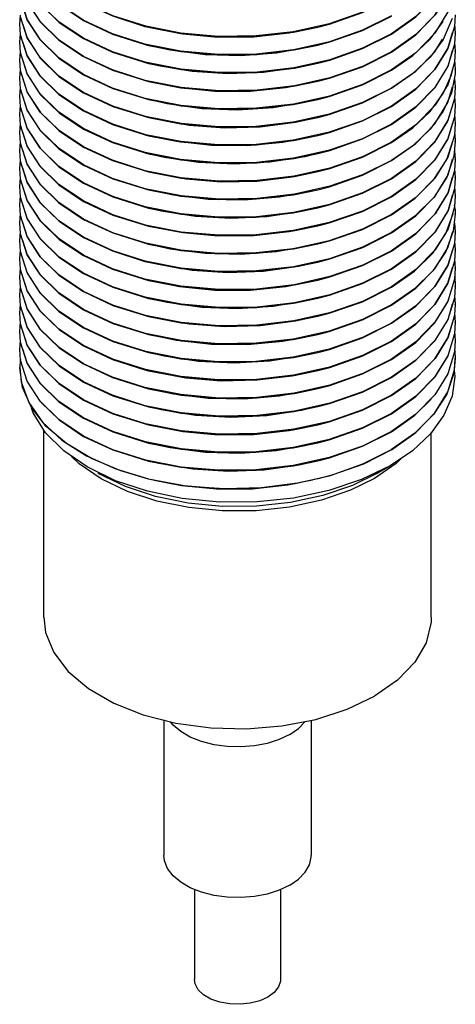
# Model space of a CAD drawing. Units: inches. Extents: x 0.4 to 16.6, y 0.6 to 10.4.
# Drawn here: x 12.9 to 14.1, y 4.6 to 7.3 of the extents above; entities that cross this region are included whole.
import ezdxf

# ---------------------------------------------------------------- set-up
doc = ezdxf.new("R2010")
doc.units = ezdxf.units.IN
doc.header["$LTSCALE"] = 0.935
doc.header["$MEASUREMENT"] = 0
doc.layers.get('0').update_dxf_attribs({"linetype": 'CONTINUOUS'})
for name, color, linetype in [('02___PRT_ALL_AXES', 7, 'CONTINUOUS'), ('AXIS', 7, 'CONTINUOUS'), ('AXIS_COSMETIC_THREADS', 7, 'CONTINUOUS')]:
    doc.layers.add(name, color=color, linetype=linetype)

msp = doc.modelspace()

# ---------------------------------------------------------------- linework, layer by layer
at = {"color": 7, "linetype": 'CONTINUOUS'}
for p, q in [((12.9332, 7.2535), (12.9153, 7.3108)), ((12.913, 7.2419), (12.9148, 7.2662)), ((12.9331, 7.2047), (12.9153, 7.2613)), ((14.0732, 7.2748), (14.038, 7.2173)), ((14.093, 7.2663), (14.0906, 7.2349)), ((12.9152, 7.2129), (12.913, 7.2419)), ((13.3498, 7.2171), (13.2543, 7.2358)), ((14.0845, 7.2565), (14.0599, 7.2003)), ((14.0912, 7.2414), (14.093, 7.2173)), ((12.913, 7.193), (12.9149, 7.2164)), ((12.9331, 7.1558), (12.9152, 7.2129)), ((14.038, 7.2173), (13.9861, 7.1641)), ((14.093, 7.2173), (14.0907, 7.187)), ((12.9151, 7.1646), (12.913, 7.193)), ((13.3489, 7.1682), (13.2524, 7.1873)), ((14.0599, 7.2003), (14.0246, 7.1524)), ((14.0912, 7.1921), (14.093, 7.1684)), ((12.913, 7.144), (12.9149, 7.1672)), ((12.933, 7.107), (12.9151, 7.1646)), ((13.9861, 7.1641), (13.9202, 7.1174)), ((14.0246, 7.1524), (13.9777, 7.1082)), ((14.093, 7.1684), (14.0908, 7.1386)), ((12.9151, 7.1156), (12.913, 7.144)), ((13.3496, 7.1191), (13.2525, 7.1383)), ((14.0908, 7.1386), (14.0733, 7.0792)), ((14.0906, 7.1444), (14.093, 7.1194)), ((12.913, 7.095), (12.9149, 7.1186)), ((12.9332, 7.0577), (12.9151, 7.1156)), ((13.9777, 7.1082), (13.9202, 7.0684)), ((14.0926, 7.1069), (14.083, 7.0556)), ((14.093, 7.1194), (14.0926, 7.1069)), ((12.9152, 7.0662), (12.913, 7.095)), ((13.3503, 7.0701), (13.2533, 7.0891)), ((14.0733, 7.0792), (14.0381, 7.0216)), ((14.0912, 7.0945), (14.093, 7.0704)), ((12.913, 7.046), (12.9149, 7.07)), ((12.9152, 7.017), (12.913, 7.046)), ((12.9334, 7.0083), (12.9152, 7.0662)), ((14.083, 7.0556), (14.0604, 7.0053)), ((14.093, 7.0704), (14.0908, 7.0402)), ((14.0912, 7.0463), (14.093, 7.0214)), ((12.913, 6.997), (12.9149, 7.0216)), ((13.3497, 7.0211), (13.2532, 7.0401)), ((14.0381, 7.0216), (13.9862, 6.9682)), ((14.093, 7.0214), (14.0906, 6.9899)), ((12.9153, 6.9674), (12.913, 6.997)), ((12.9332, 6.9596), (12.9152, 7.017)), ((14.0604, 7.0053), (14.025, 6.9569)), ((14.0912, 6.9972), (14.093, 6.9724)), ((12.913, 6.948), (12.9148, 6.9723)), ((12.9331, 6.9107), (12.9153, 6.9674)), ((13.3504, 6.9721), (13.2541, 6.9909)), ((13.9862, 6.9682), (13.9202, 6.9214)), ((14.093, 6.9724), (14.0906, 6.941)), ((12.9152, 6.9189), (12.913, 6.948)), ((13.3499, 6.9231), (13.2543, 6.9419)), ((14.025, 6.9569), (13.9776, 6.9121)), ((14.0906, 6.941), (14.0725, 6.8814)), ((12.913, 6.899), (12.9149, 6.9227)), ((12.9331, 6.8619), (12.9152, 6.9189)), ((13.9776, 6.9121), (13.9202, 6.8724)), ((14.093, 6.9234), (14.0892, 6.884)), ((12.9152, 6.8704), (12.913, 6.899)), ((13.349, 6.8743), (13.2525, 6.8933)), ((14.0912, 6.8983), (14.093, 6.8744)), ((12.913, 6.8501), (12.9149, 6.8733)), ((12.9331, 6.8128), (12.9152, 6.8704)), ((14.0725, 6.8814), (14.0372, 6.8244)), ((14.0892, 6.884), (14.0699, 6.8269)), ((14.093, 6.8744), (14.0908, 6.8445)), ((12.9151, 6.8217), (12.913, 6.8501)), ((13.3496, 6.8252), (13.2525, 6.8444)), ((14.0912, 6.8491), (14.093, 6.8255)), ((12.913, 6.8011), (12.9149, 6.8247)), ((12.9331, 6.7638), (12.9151, 6.8217)), ((14.0699, 6.8269), (14.0344, 6.7719)), ((14.093, 6.8255), (14.0909, 6.796)), ((12.9152, 6.7723), (12.913, 6.8011)), ((13.3502, 6.7761), (13.2532, 6.7952)), ((14.0912, 6.8005), (14.093, 6.7764)), ((12.913, 6.7521), (12.9149, 6.776)), ((12.9152, 6.723), (12.913, 6.7521)), ((12.9333, 6.7144), (12.9152, 6.7723)), ((14.093, 6.7764), (14.0908, 6.7463)), ((12.913, 6.703), (12.9149, 6.7276)), ((13.3498, 6.7272), (13.2533, 6.7462)), ((14.0908, 6.7463), (14.0733, 6.6871)), ((14.093, 6.7275), (14.0876, 6.6805)), ((12.9153, 6.6735), (12.913, 6.703)), ((12.9333, 6.6656), (12.9152, 6.723)), ((14.0912, 6.7033), (14.093, 6.6784)), ((12.913, 6.654), (12.9148, 6.6785)), ((12.9332, 6.6167), (12.9153, 6.6735)), ((13.3504, 6.6781), (13.2541, 6.697)), ((14.0733, 6.6871), (14.0381, 6.6296)), ((14.0876, 6.6805), (14.0673, 6.6257)), ((14.093, 6.6784), (14.0906, 6.647)), ((12.9153, 6.6249), (12.913, 6.654)), ((13.3499, 6.6292), (13.2543, 6.6479)), ((14.0912, 6.6537), (14.093, 6.6295)), ((12.913, 6.6051), (12.9149, 6.6289)), ((12.9331, 6.568), (12.9153, 6.6249)), ((14.0673, 6.6257), (14.0319, 6.573)), ((14.093, 6.6295), (14.0907, 6.5988)), ((12.9152, 6.5763), (12.913, 6.6051)), ((13.3496, 6.5802), (13.2533, 6.5992)), ((14.0912, 6.6044), (14.093, 6.5805)), ((12.913, 6.5561), (12.9149, 6.5793)), ((12.9332, 6.5187), (12.9152, 6.5763)), ((14.093, 6.5805), (14.0908, 6.5505)), ((12.9151, 6.5278), (12.913, 6.5561)), ((13.3494, 6.5313), (13.2524, 6.5504)), ((14.0913, 6.5574), (14.093, 6.5316)), ((12.913, 6.5071), (12.9149, 6.5306)), ((12.9331, 6.4699), (12.9151, 6.5278)), ((14.093, 6.5316), (14.0905, 6.4995)), ((12.9152, 6.4784), (12.913, 6.5071)), ((13.3502, 6.4822), (13.2531, 6.5013)), ((14.0912, 6.5065), (14.093, 6.4825)), ((12.913, 6.4581), (12.9149, 6.4822)), ((12.9153, 6.4289), (12.913, 6.4581)), ((12.9333, 6.4205), (12.9152, 6.4784)), ((14.093, 6.4825), (14.0908, 6.4526)), ((14.0912, 6.4584), (14.093, 6.4335)), ((12.913, 6.4091), (12.9149, 6.4336)), ((13.35, 6.4332), (13.2535, 6.4522)), ((14.093, 6.4335), (14.0906, 6.4021)), ((12.9153, 6.3795), (12.913, 6.4091)), ((12.9334, 6.3713), (12.9153, 6.4289)), ((14.0912, 6.4094), (14.093, 6.3845)), ((12.913, 6.3601), (12.9148, 6.3845)), ((12.9332, 6.3227), (12.9153, 6.3795)), ((13.3504, 6.3842), (13.254, 6.4031)), ((14.093, 6.3845), (14.0906, 6.353)), ((12.9153, 6.3309), (12.913, 6.3601)), ((13.3501, 6.3352), (13.2544, 6.354)), ((14.0906, 6.353), (14.0725, 6.2935)), ((14.0907, 6.3604), (14.0921, 6.3547)), ((14.0921, 6.3547), (14.093, 6.3355)), ((12.9331, 6.274), (12.9153, 6.3309)), ((14.093, 6.3355), (14.0892, 6.2959)), ((12.913, 6.3111), (12.917, 6.2724)), ((13.3498, 6.2863), (13.2535, 6.3052)), ((12.917, 6.2724), (12.9374, 6.2163)), ((14.0725, 6.2935), (14.0372, 6.2366)), ((14.0892, 6.2959), (14.0698, 6.2388)), ((13.3494, 6.2374), (13.2524, 6.2565)), ((14.0698, 6.2388), (14.0342, 6.1838)), ((12.9374, 6.2163), (12.9746, 6.1631)), ((13.3501, 6.1883), (13.253, 6.2074)), ((12.9746, 6.1631), (13.0274, 6.1144)), ((13.3506, 6.1392), (13.254, 6.1581)), ((13.0274, 6.1144), (13.0943, 6.0717)), ((13.3503, 6.0902), (13.2539, 6.1091)), ((13.9767, 6.0854), (13.9166, 6.0449)), ((13.3502, 6.0413), (13.2544, 6.06)), ((13.9492, 6.0668), (13.9331, 6.0508)), ((13.9331, 6.0508), (13.8742, 6.0103)), ((13.9166, 6.0449), (13.8804, 6.024)), ((13.8742, 6.0103), (13.809, 5.9783))]:
    msp.add_line(p, q, dxfattribs=at)
for points in [[(12.9208, 7.4885), (12.933, 7.4491), (12.9681, 7.3947), (13.019, 7.345), (13.0853, 7.3006), (13.1643, 7.2636), (13.2524, 7.2355), (13.2622, 7.233)], [(13.2543, 7.2358), (13.1656, 7.2639), (13.086, 7.301), (13.0193, 7.3455), (12.9682, 7.3953), (12.9331, 7.4497)], [(12.9208, 7.4395), (12.9332, 7.3998), (12.9686, 7.345), (13.0199, 7.2953), (13.0859, 7.2512), (13.1641, 7.2147), (13.2525, 7.1865), (13.2622, 7.184)], [(14.0908, 7.4325), (14.0733, 7.3731), (14.0381, 7.3155), (13.9862, 7.2622), (13.9202, 7.2154)], [(13.2524, 7.1873), (13.1643, 7.2154), (13.0853, 7.2524), (13.019, 7.2968), (12.9681, 7.3465), (12.933, 7.401)], [(13.9202, 7.2146), (13.9863, 7.2614), (14.0383, 7.3149), (14.0734, 7.3726), (14.0858, 7.4146)], [(12.9208, 7.3905), (12.9334, 7.3503), (12.9689, 7.2958), (13.0199, 7.2462), (13.0858, 7.2023), (13.1648, 7.1654), (13.2622, 7.1351)], [(14.0909, 7.3838), (14.0734, 7.3244), (14.0383, 7.2667), (13.9863, 7.2132), (13.9202, 7.1664)], [(13.9202, 7.1656), (13.9861, 7.2123), (14.038, 7.2655), (14.0732, 7.3229), (14.0859, 7.3657)], [(12.9207, 7.3415), (12.9332, 7.3017), (12.9681, 7.2477), (13.019, 7.198), (13.0855, 7.1535), (13.1648, 7.1164), (13.2622, 7.0861)], [(13.2525, 7.1383), (13.1641, 7.1665), (13.0859, 7.2031), (13.0199, 7.2471), (12.9686, 7.2969), (12.9332, 7.3516)], [(13.7209, 7.2337), (13.7518, 7.2418), (13.8417, 7.2731), (13.9202, 7.3125)], [(13.9202, 7.3134), (13.8415, 7.2739), (13.7515, 7.2425)], [(12.9207, 7.2925), (12.9331, 7.2529), (12.968, 7.1989), (13.019, 7.149), (13.0857, 7.1044), (13.1654, 7.0672), (13.2622, 7.0371)], [(13.2533, 7.0891), (13.1648, 7.1173), (13.0858, 7.1541), (13.0199, 7.1981), (12.9689, 7.2476), (12.9334, 7.3022)], [(13.7209, 7.1847), (13.7535, 7.1933), (13.842, 7.2243), (13.9202, 7.2635)], [(13.9202, 7.2644), (13.8417, 7.225), (13.7518, 7.1936)], [(12.9207, 7.2436), (12.9331, 7.204), (12.9682, 7.1497), (13.0193, 7.0998), (13.086, 7.0552), (13.1656, 7.0181), (13.2622, 6.9881)], [(13.2532, 7.0401), (13.1648, 7.0683), (13.0855, 7.1053), (13.019, 7.1498), (12.9681, 7.1995), (12.9332, 7.2535)], [(13.2622, 7.233), (13.3489, 7.2164), (13.4511, 7.2073), (13.5543, 7.2086), (13.6547, 7.2201), (13.7209, 7.2337)], [(13.7515, 7.2425), (13.6541, 7.2208), (13.5535, 7.2094), (13.4508, 7.2081), (13.3498, 7.2171)], [(13.9202, 7.1166), (13.9777, 7.1563), (14.0246, 7.2006), (14.0599, 7.2484)], [(14.0906, 7.2349), (14.0725, 7.1754), (14.0372, 7.1184), (13.9859, 7.0659), (13.9202, 7.0194)], [(13.706, 7.23), (13.6429, 7.2172), (13.5472, 7.2064), (13.45, 7.2055), (13.3546, 7.2144), (13.2771, 7.2294)], [(13.7209, 7.1357), (13.7527, 7.1441), (13.8417, 7.1752), (13.9202, 7.2146)], [(13.9202, 7.2154), (13.842, 7.1761), (13.7535, 7.1451)], [(13.9202, 7.0186), (13.986, 7.0652), (14.0378, 7.1183), (14.0731, 7.1757), (14.0858, 7.2187)], [(12.9208, 7.1946), (12.933, 7.1552), (12.9681, 7.1007), (13.019, 7.051), (13.0854, 7.0066), (13.1644, 6.9696), (13.2525, 6.9415), (13.2622, 6.9391)], [(13.2541, 6.9909), (13.1654, 7.019), (13.0857, 7.0562), (13.019, 7.1008), (12.968, 7.1507), (12.9331, 7.2047)], [(13.2622, 7.184), (13.3496, 7.1673), (13.4524, 7.1582), (13.5561, 7.1597), (13.6569, 7.1715), (13.7209, 7.1847)], [(13.706, 7.1811), (13.6084, 7.1631), (13.5118, 7.1559), (13.415, 7.1586), (13.3208, 7.171), (13.2771, 7.1804)], [(13.7518, 7.1936), (13.6547, 7.1719), (13.5543, 7.1604), (13.4511, 7.1591), (13.3489, 7.1682)], [(13.9202, 7.0676), (13.9859, 7.1141), (14.0372, 7.1665), (14.0586, 7.2011)], [(14.0907, 7.187), (14.0731, 7.1276), (14.0378, 7.0701), (13.986, 7.017), (13.9202, 6.9704)], [(13.2543, 6.9419), (13.1656, 6.97), (13.086, 7.0071), (13.0193, 7.0516), (12.9682, 7.1015), (12.9331, 7.1558)], [(13.7209, 7.0867), (13.7519, 7.0949), (13.8417, 7.1262), (13.9202, 7.1656)], [(13.9202, 7.1664), (13.8417, 7.127), (13.7527, 7.0959)], [(13.9202, 6.9696), (13.9862, 7.0164), (14.0381, 7.0698), (14.0733, 7.1273), (14.0858, 7.1697)], [(12.9208, 7.1456), (12.9332, 7.1058), (12.9686, 7.0511), (13.0199, 7.0013), (13.0859, 6.9573), (13.1641, 6.9207), (13.2525, 6.8925), (13.2622, 6.8901)], [(13.2622, 7.1351), (13.3503, 7.1182), (13.453, 7.1092), (13.5565, 7.1108), (13.657, 7.1225), (13.7209, 7.1357)], [(13.706, 7.1321), (13.6684, 7.1238), (13.5735, 7.1104), (13.4765, 7.1068), (13.3803, 7.113), (13.2879, 7.1289), (13.2771, 7.1314)], [(13.7535, 7.1451), (13.6569, 7.1233), (13.5561, 7.1116), (13.4524, 7.1101), (13.3496, 7.1191)], [(13.2525, 6.8933), (13.1644, 6.9214), (13.0854, 6.9584), (13.019, 7.0029), (12.9681, 7.0526), (12.933, 7.107)], [(13.7209, 7.0377), (13.7512, 7.0457), (13.8414, 7.077), (13.9202, 7.1166)], [(13.9202, 7.1174), (13.8417, 7.078), (13.7519, 7.0467)], [(13.9202, 6.9206), (13.9776, 6.9603), (14.025, 7.005), (14.0604, 7.0534), (14.083, 7.1038), (14.086, 7.1199)], [(12.9208, 7.0966), (12.9334, 7.0565), (12.9689, 7.0018), (13.02, 6.9523), (13.0857, 6.9084), (13.1646, 6.8716), (13.2622, 6.8411)], [(13.2622, 7.0861), (13.3497, 7.0693), (13.4517, 7.0603), (13.5545, 7.0617), (13.6547, 7.0732), (13.7209, 7.0867)], [(13.706, 7.0831), (13.6343, 7.0688), (13.5383, 7.0589), (13.4412, 7.0589), (13.3461, 7.0687), (13.2771, 7.0824)], [(13.7527, 7.0959), (13.657, 7.0744), (13.5565, 7.0626), (13.453, 7.0611), (13.3503, 7.0701)], [(13.9202, 6.8716), (13.9862, 6.9184), (14.038, 6.9717), (14.0732, 7.0292), (14.0858, 7.0717)], [(12.9208, 7.0476), (12.9332, 7.0077), (12.9683, 6.9536), (13.0192, 6.9039), (13.0856, 6.8595), (13.1649, 6.8224), (13.2622, 6.7921)], [(13.2525, 6.8444), (13.1641, 6.8726), (13.0859, 6.9091), (13.0199, 6.9532), (12.9686, 7.003), (12.9332, 7.0577)], [(13.7519, 7.0467), (13.6547, 7.025), (13.5545, 7.0135), (13.4517, 7.0121), (13.3497, 7.0211)], [(13.7209, 6.9887), (13.7513, 6.9967), (13.8415, 7.0281), (13.9202, 7.0676)], [(13.9202, 7.0684), (13.8414, 7.0289), (13.7512, 6.9975)], [(13.2622, 7.0371), (13.3504, 7.0202), (13.4513, 7.0113), (13.5531, 7.0126), (13.6537, 7.024), (13.7209, 7.0377)], [(13.706, 7.0341), (13.6935, 7.0311), (13.5997, 7.0151), (13.503, 7.0088), (13.4063, 7.0124), (13.3125, 7.0256), (13.2771, 7.0334)], [(13.7209, 6.9397), (13.7519, 6.9479), (13.8417, 6.9792), (13.9202, 7.0186)], [(13.9202, 7.0194), (13.8415, 6.9799), (13.7513, 6.9486)], [(14.0908, 7.0402), (14.0732, 6.981), (14.038, 6.9235), (13.9862, 6.8702), (13.9202, 6.8235)], [(13.9202, 6.8226), (13.9861, 6.8693), (14.0376, 6.9221), (14.0726, 6.9788), (14.0859, 7.0227)], [(12.9207, 6.9986), (12.9331, 6.9589), (12.968, 6.905), (13.019, 6.8551), (13.0857, 6.8104), (13.1654, 6.7733), (13.2622, 6.7431)], [(13.2532, 6.7952), (13.1646, 6.8234), (13.0857, 6.8602), (13.02, 6.9041), (12.9689, 6.9537), (12.9334, 7.0083)], [(13.7512, 6.9975), (13.6537, 6.9758), (13.5531, 6.9644), (13.4513, 6.9631), (13.3504, 6.9721)], [(13.2622, 6.9881), (13.3499, 6.9713), (13.4507, 6.9623), (13.5533, 6.9636), (13.6539, 6.975), (13.7209, 6.9887)], [(13.706, 6.9851), (13.6599, 6.9752), (13.5648, 6.9627), (13.4677, 6.96), (13.3717, 6.9671), (13.2771, 6.9845)], [(13.7209, 6.8907), (13.7535, 6.8994), (13.842, 6.9303), (13.9202, 6.9696)], [(13.9202, 6.9704), (13.8417, 6.931), (13.7519, 6.8997)], [(14.0906, 6.9899), (14.0726, 6.9306), (14.0376, 6.8739), (13.9861, 6.8211), (13.9202, 6.7745)], [(13.9202, 6.7736), (13.9859, 6.8202), (14.0372, 6.8726), (14.0725, 6.9296), (14.0859, 6.9737)], [(12.9207, 6.9496), (12.9331, 6.91), (12.9681, 6.8557), (13.0192, 6.8059), (13.086, 6.7613), (13.1656, 6.7242), (13.2622, 6.6941)], [(13.2533, 6.7462), (13.1649, 6.7743), (13.0856, 6.8113), (13.0192, 6.8557), (12.9683, 6.9054), (12.9332, 6.9596)], [(13.2622, 6.9391), (13.349, 6.9224), (13.4512, 6.9133), (13.5543, 6.9147), (13.6547, 6.9262), (13.7209, 6.9397)], [(13.7513, 6.9486), (13.6539, 6.9269), (13.5533, 6.9154), (13.4507, 6.9142), (13.3499, 6.9231)], [(14.0908, 6.9483), (14.0921, 6.9427), (14.093, 6.9234)], [(13.706, 6.9361), (13.6257, 6.9205), (13.5295, 6.9116), (13.4325, 6.9124), (13.3376, 6.9231), (13.2771, 6.9355)], [(13.7209, 6.8418), (13.7529, 6.8502), (13.8417, 6.8812), (13.9202, 6.9206)], [(13.9202, 6.9214), (13.842, 6.8822), (13.7535, 6.8512)], [(13.9202, 6.7247), (13.9837, 6.7693), (14.0344, 6.8201), (14.0699, 6.8751), (14.0867, 6.9248)], [(12.9208, 6.9007), (12.9331, 6.861), (12.9683, 6.8066), (13.0192, 6.7569), (13.0857, 6.7125), (13.165, 6.6755), (13.2622, 6.6452)], [(13.2541, 6.697), (13.1654, 6.7251), (13.0857, 6.7623), (13.019, 6.8069), (12.968, 6.8568), (12.9331, 6.9107)], [(13.2622, 6.8901), (13.3496, 6.8734), (13.4523, 6.8643), (13.5561, 6.8658), (13.6568, 6.8776), (13.7209, 6.8907)], [(13.706, 6.8871), (13.6852, 6.8823), (13.591, 6.8672), (13.4942, 6.8617), (13.3976, 6.8662), (13.3042, 6.8803), (13.2771, 6.8865)], [(13.7519, 6.8997), (13.6547, 6.878), (13.5543, 6.8665), (13.4512, 6.8652), (13.349, 6.8743)], [(13.2543, 6.6479), (13.1656, 6.676), (13.086, 6.7131), (13.0192, 6.7577), (12.9681, 6.8076), (12.9331, 6.8619)], [(13.7209, 6.7928), (13.7521, 6.801), (13.8418, 6.8323), (13.9202, 6.8716)], [(13.9202, 6.8724), (13.8417, 6.8331), (13.7529, 6.802)], [(13.9202, 6.6757), (13.9862, 6.7224), (14.0381, 6.7757), (14.0733, 6.8333), (14.0858, 6.8758)], [(12.9208, 6.8517), (12.9331, 6.812), (12.9685, 6.7573), (13.0198, 6.7075), (13.0859, 6.6634), (13.1641, 6.6268), (13.2524, 6.5986), (13.2622, 6.5962)], [(13.2622, 6.8411), (13.3502, 6.8243), (13.4529, 6.8153), (13.5566, 6.8168), (13.6571, 6.8286), (13.7209, 6.8418)], [(13.706, 6.8381), (13.6514, 6.8267), (13.556, 6.8151), (13.4588, 6.8132), (13.3631, 6.8212), (13.2771, 6.8375)], [(13.7535, 6.8512), (13.6568, 6.8294), (13.5561, 6.8176), (13.4523, 6.8161), (13.3496, 6.8252)], [(14.0908, 6.8445), (14.0733, 6.7851), (14.0381, 6.7276), (13.9862, 6.6742), (13.9202, 6.6275)], [(13.2533, 6.5992), (13.165, 6.6273), (13.0857, 6.6643), (13.0192, 6.7087), (12.9683, 6.7584), (12.9331, 6.8128)], [(13.7209, 6.7438), (13.7512, 6.7517), (13.8414, 6.7831), (13.9202, 6.8226)], [(13.9202, 6.8235), (13.8418, 6.7841), (13.7521, 6.7528)], [(13.9202, 6.6267), (13.9863, 6.6735), (14.0383, 6.727), (14.0735, 6.7847), (14.0858, 6.8267)], [(14.0372, 6.8244), (13.9859, 6.772), (13.9202, 6.7255)], [(12.9208, 6.8027), (12.9333, 6.7625), (12.9689, 6.7079), (13.02, 6.6583), (13.0857, 6.6145), (13.1645, 6.5776), (13.2622, 6.5472)], [(13.2622, 6.7921), (13.3498, 6.7754), (13.4519, 6.7663), (13.5549, 6.7677), (13.6551, 6.7793), (13.7209, 6.7928)], [(13.706, 6.7891), (13.6171, 6.7724), (13.5207, 6.7643), (13.4237, 6.766), (13.3292, 6.7776), (13.2771, 6.7885)], [(13.7529, 6.802), (13.6571, 6.7804), (13.5566, 6.7687), (13.4529, 6.7671), (13.3502, 6.7761)], [(14.0909, 6.796), (14.0735, 6.7365), (14.0383, 6.6788), (13.9863, 6.6254), (13.9202, 6.5785)], [(12.9208, 6.7536), (12.9333, 6.7137), (12.9684, 6.6595), (13.0193, 6.6098), (13.0858, 6.5654), (13.1651, 6.5284), (13.2622, 6.4982)], [(13.2524, 6.5504), (13.1641, 6.5786), (13.0859, 6.6152), (13.0198, 6.6593), (12.9685, 6.7091), (12.9331, 6.7638)], [(13.7521, 6.7528), (13.6551, 6.7311), (13.5549, 6.7196), (13.4519, 6.7182), (13.3498, 6.7272)], [(13.7209, 6.6948), (13.7513, 6.7028), (13.8414, 6.7341), (13.9202, 6.7736)], [(13.9202, 6.7745), (13.8414, 6.7349), (13.7512, 6.7036)], [(13.9202, 6.5777), (13.9862, 6.6244), (14.0381, 6.6777), (14.0733, 6.7353), (14.0858, 6.7778)], [(14.0344, 6.7719), (13.9837, 6.7211), (13.9202, 6.6765)], [(13.2622, 6.7431), (13.3504, 6.7263), (13.4514, 6.7174), (13.5532, 6.7186), (13.6537, 6.7301), (13.7209, 6.7438)], [(13.706, 6.7401), (13.6768, 6.7336), (13.5823, 6.7193), (13.4853, 6.7148), (13.3889, 6.7201), (13.296, 6.7351), (13.2771, 6.7395)], [(13.7209, 6.6458), (13.752, 6.654), (13.8418, 6.6853), (13.9202, 6.7247)], [(13.9202, 6.7255), (13.8414, 6.686), (13.7513, 6.6546)], [(13.9202, 6.5287), (13.9822, 6.5721), (14.0319, 6.6211), (14.0673, 6.6739), (14.0876, 6.7286)], [(14.0902, 6.7511), (14.0928, 6.7373), (14.093, 6.7275)], [(12.9207, 6.7046), (12.9332, 6.6649), (12.968, 6.611), (13.019, 6.5611), (13.0857, 6.5165), (13.1653, 6.4794), (13.2622, 6.4492)], [(13.2531, 6.5013), (13.1645, 6.5295), (13.0857, 6.5663), (13.02, 6.6101), (12.9689, 6.6597), (12.9333, 6.7144)], [(13.7512, 6.7036), (13.6537, 6.6819), (13.5532, 6.6705), (13.4514, 6.6692), (13.3504, 6.6781)], [(13.2622, 6.6941), (13.3499, 6.6774), (13.4507, 6.6684), (13.5533, 6.6697), (13.6539, 6.6811), (13.7209, 6.6948)], [(13.706, 6.6912), (13.6429, 6.6783), (13.5472, 6.6675), (13.45, 6.6666), (13.3546, 6.6755), (13.2771, 6.6905)], [(13.7209, 6.5968), (13.7534, 6.6054), (13.8421, 6.6364), (13.9202, 6.6757)], [(13.9202, 6.6765), (13.8418, 6.6371), (13.752, 6.6058)], [(13.9202, 6.4797), (13.986, 6.5263), (14.0372, 6.5787), (14.0725, 6.6356), (14.0859, 6.6798)], [(12.9207, 6.6557), (12.9331, 6.6161), (12.9681, 6.5619), (13.0192, 6.512), (13.0859, 6.4674), (13.1656, 6.4303), (13.2622, 6.4002)], [(13.2535, 6.4522), (13.1651, 6.4802), (13.0858, 6.5173), (13.0193, 6.5617), (12.9684, 6.6113), (12.9333, 6.6656)], [(13.2622, 6.6452), (13.3496, 6.6284), (13.4516, 6.6194), (13.5547, 6.6208), (13.655, 6.6323), (13.7209, 6.6458)], [(13.7513, 6.6546), (13.6539, 6.6329), (13.5533, 6.6215), (13.4507, 6.6202), (13.3499, 6.6292)], [(14.0906, 6.647), (14.0725, 6.5874), (14.0372, 6.5305), (13.986, 6.4781), (13.9202, 6.4315)], [(13.706, 6.6422), (13.6084, 6.6242), (13.5118, 6.617), (13.415, 6.6197), (13.3208, 6.6321), (13.2771, 6.6415)], [(13.7209, 6.5478), (13.7529, 6.5563), (13.8418, 6.5873), (13.9202, 6.6267)], [(13.9202, 6.6275), (13.8421, 6.5883), (13.7534, 6.5572)], [(13.9202, 6.4307), (13.9858, 6.4772), (14.0376, 6.5301), (14.0729, 6.5875), (14.0859, 6.6308)], [(14.0381, 6.6296), (13.9862, 6.5763), (13.9202, 6.5295)], [(12.9207, 6.6067), (12.9332, 6.5669), (12.9684, 6.5125), (13.0194, 6.4629), (13.0858, 6.4184), (13.1652, 6.3814), (13.2622, 6.3512)], [(13.254, 6.4031), (13.1653, 6.4312), (13.0857, 6.4684), (13.019, 6.513), (12.968, 6.5628), (12.9332, 6.6167)], [(13.2622, 6.5962), (13.3494, 6.5795), (13.4521, 6.5704), (13.5558, 6.5718), (13.6566, 6.5836), (13.7209, 6.5968)], [(13.706, 6.5932), (13.6684, 6.5849), (13.5735, 6.5715), (13.4765, 6.5679), (13.3803, 6.5741), (13.2879, 6.59), (13.2771, 6.5925)], [(13.752, 6.6058), (13.655, 6.5841), (13.5547, 6.5726), (13.4516, 6.5712), (13.3496, 6.5802)], [(14.0907, 6.5988), (14.0729, 6.5394), (14.0376, 6.482), (13.9858, 6.429), (13.9202, 6.3825)], [(13.2544, 6.354), (13.1656, 6.3821), (13.0859, 6.4192), (13.0192, 6.4638), (12.9681, 6.5137), (12.9331, 6.568)], [(13.7209, 6.4988), (13.7522, 6.5071), (13.8418, 6.5383), (13.9202, 6.5777)], [(13.9202, 6.5785), (13.8418, 6.5391), (13.7529, 6.5081)], [(13.9202, 6.3817), (13.9862, 6.4285), (14.038, 6.4818), (14.0732, 6.5393), (14.0858, 6.5819)], [(14.0319, 6.573), (13.9822, 6.5239), (13.9202, 6.4805)], [(12.9208, 6.5577), (12.9331, 6.518), (12.9685, 6.4634), (13.0197, 6.4136), (13.0859, 6.3694), (13.1642, 6.3328), (13.2524, 6.3047), (13.2622, 6.3022)], [(13.2622, 6.5472), (13.3502, 6.5304), (13.4529, 6.5214), (13.5566, 6.5229), (13.6571, 6.5347), (13.7209, 6.5478)], [(13.706, 6.5442), (13.6343, 6.5299), (13.5383, 6.52), (13.4412, 6.52), (13.3461, 6.5298), (13.2771, 6.5435)], [(13.7534, 6.5572), (13.6566, 6.5354), (13.5558, 6.5237), (13.4521, 6.5222), (13.3494, 6.5313)], [(14.0908, 6.5505), (14.0732, 6.4911), (14.038, 6.4336), (13.9862, 6.3803), (13.9202, 6.3336)], [(13.2535, 6.3052), (13.1652, 6.3333), (13.0858, 6.3703), (13.0194, 6.4147), (12.9684, 6.4644), (12.9332, 6.5187)], [(13.7209, 6.4498), (13.7513, 6.4578), (13.8414, 6.4892), (13.9202, 6.5287)], [(13.9202, 6.5295), (13.8418, 6.4901), (13.7522, 6.4589)], [(13.9202, 6.3327), (13.9857, 6.3791), (14.0373, 6.4319), (14.0726, 6.4889), (14.086, 6.5328)], [(12.9208, 6.5087), (12.9333, 6.4687), (12.9688, 6.414), (13.02, 6.3644), (13.0857, 6.3206), (13.1644, 6.2838), (13.2622, 6.2532)], [(13.2622, 6.4982), (13.35, 6.4814), (13.4521, 6.4724), (13.5552, 6.4738), (13.6553, 6.4854), (13.7209, 6.4988)], [(13.706, 6.4952), (13.6935, 6.4922), (13.5997, 6.4762), (13.503, 6.4699), (13.4063, 6.4735), (13.3125, 6.4867), (13.2771, 6.4946)], [(13.7529, 6.5081), (13.6571, 6.4865), (13.5566, 6.4747), (13.4529, 6.4732), (13.3502, 6.4822)], [(14.0905, 6.4995), (14.0726, 6.4407), (14.0373, 6.3837), (13.9857, 6.3309), (13.9202, 6.2846)], [(12.9207, 6.4597), (12.9334, 6.4195), (12.9687, 6.3651), (13.0198, 6.3156), (13.0862, 6.2713), (13.1656, 6.2343), (13.2622, 6.2042)], [(13.2524, 6.2565), (13.1642, 6.2847), (13.0859, 6.3212), (13.0197, 6.3654), (12.9685, 6.4152), (12.9331, 6.4699)], [(13.7522, 6.4589), (13.6553, 6.4372), (13.5552, 6.4256), (13.4521, 6.4242), (13.35, 6.4332)], [(13.7209, 6.4008), (13.7512, 6.4088), (13.8414, 6.4402), (13.9202, 6.4797)], [(13.9202, 6.4805), (13.8414, 6.441), (13.7513, 6.4097)], [(13.9202, 6.2837), (13.9862, 6.3305), (14.0381, 6.3839), (14.0733, 6.4415), (14.0858, 6.4838)], [(13.2622, 6.4492), (13.3504, 6.4324), (13.4515, 6.4234), (13.5533, 6.4247), (13.6538, 6.4361), (13.7209, 6.4498)], [(13.706, 6.4462), (13.6599, 6.4363), (13.5648, 6.4238), (13.4677, 6.4211), (13.3717, 6.4282), (13.2771, 6.4456)], [(13.9202, 6.4315), (13.8414, 6.392), (13.7512, 6.3606)], [(14.0908, 6.4526), (14.0733, 6.3933), (14.0381, 6.3357), (13.9862, 6.2824), (13.9202, 6.2356)], [(13.9202, 6.2348), (13.986, 6.2814), (14.0377, 6.3343), (14.0727, 6.3911), (14.0859, 6.4348)], [(12.9207, 6.4107), (12.9332, 6.3709), (12.968, 6.3171), (13.019, 6.2672), (13.0857, 6.2226), (13.1652, 6.1854), (13.2622, 6.1553)], [(13.253, 6.2074), (13.1644, 6.2356), (13.0857, 6.2724), (13.02, 6.3162), (12.9688, 6.3658), (12.9333, 6.4205)], [(13.7513, 6.4097), (13.6538, 6.388), (13.5533, 6.3765), (13.4515, 6.3752), (13.3504, 6.3842)], [(13.7209, 6.3519), (13.752, 6.36), (13.8418, 6.3913), (13.9202, 6.4307)], [(13.2622, 6.4002), (13.3501, 6.3834), (13.4506, 6.3745), (13.5531, 6.3757), (13.6537, 6.3871), (13.7209, 6.4008)], [(13.706, 6.3972), (13.6257, 6.3817), (13.5295, 6.3727), (13.4325, 6.3735), (13.3376, 6.3842), (13.2771, 6.3966)], [(13.7209, 6.3029), (13.7533, 6.3114), (13.8421, 6.3425), (13.9202, 6.3817)], [(13.9202, 6.3825), (13.8418, 6.3432), (13.752, 6.3119)], [(14.0906, 6.4021), (14.0727, 6.343), (14.0377, 6.2861), (13.986, 6.2332), (13.9202, 6.1866)], [(12.9207, 6.3617), (12.9331, 6.3222), (12.9681, 6.268), (13.0192, 6.2181), (13.0859, 6.1735), (13.1656, 6.1363), (13.2622, 6.1063)], [(13.254, 6.1581), (13.1656, 6.1861), (13.0862, 6.2231), (13.0198, 6.2674), (12.9687, 6.3169), (12.9334, 6.3713)], [(13.2622, 6.3512), (13.3498, 6.3345), (13.4517, 6.3254), (13.5547, 6.3268), (13.655, 6.3383), (13.7209, 6.3519)], [(13.7512, 6.3606), (13.6537, 6.339), (13.5531, 6.3275), (13.4506, 6.3263), (13.3501, 6.3352)], [(12.915, 6.3338), (12.9139, 6.3297), (12.913, 6.3111)], [(13.706, 6.3482), (13.6852, 6.3434), (13.591, 6.3283), (13.4942, 6.3228), (13.3976, 6.3273), (13.3042, 6.3415), (13.2771, 6.3476)], [(13.7209, 6.2539), (13.7531, 6.2624), (13.8418, 6.2934), (13.9202, 6.3327)], [(13.9202, 6.3336), (13.8421, 6.2943), (13.7533, 6.2633)], [(13.9202, 6.1858), (13.986, 6.2323), (14.0372, 6.2848), (14.0725, 6.3417), (14.0735, 6.3448)], [(13.9202, 6.0878), (13.9861, 6.1345), (14.038, 6.1877), (14.0732, 6.2452), (14.0908, 6.3045), (14.093, 6.3347)], [(13.2622, 6.0083), (13.1867, 6.0306), (13.1075, 6.064), (13.0395, 6.1047), (12.9847, 6.1514), (12.9447, 6.2027), (12.9206, 6.2571), (12.913, 6.3103)], [(13.2539, 6.1091), (13.1652, 6.1373), (13.0857, 6.1744), (13.019, 6.219), (12.968, 6.2689), (12.9332, 6.3227)], [(13.2622, 6.3022), (13.3494, 6.2855), (13.4521, 6.2764), (13.5558, 6.2779), (13.6565, 6.2896), (13.7209, 6.3029)], [(13.706, 6.2992), (13.6514, 6.2878), (13.556, 6.2762), (13.4588, 6.2743), (13.3631, 6.2824), (13.2771, 6.2986)], [(13.752, 6.3119), (13.655, 6.2902), (13.5547, 6.2786), (13.4517, 6.2773), (13.3498, 6.2863)], [(14.0903, 6.3028), (14.0921, 6.287), (14.0841, 6.2335), (14.062, 6.1815), (14.0259, 6.1315), (13.9767, 6.0854)], [(13.2544, 6.06), (13.1656, 6.0882), (13.0859, 6.1253), (13.0192, 6.1699), (12.9681, 6.2198), (12.9331, 6.274)], [(13.7209, 6.2049), (13.7524, 6.2132), (13.8418, 6.2444), (13.9202, 6.2837)], [(13.9202, 6.2846), (13.8418, 6.2452), (13.7531, 6.2142)], [(13.2622, 6.2532), (13.3501, 6.2364), (13.4528, 6.2274), (13.5566, 6.229), (13.6572, 6.2407), (13.7209, 6.2539)], [(13.706, 6.2502), (13.6171, 6.2335), (13.5207, 6.2254), (13.4237, 6.2271), (13.3292, 6.2387), (13.2771, 6.2496)], [(13.7533, 6.2633), (13.6565, 6.2414), (13.5558, 6.2297), (13.4521, 6.2283), (13.3494, 6.2374)], [(13.7209, 6.1559), (13.7513, 6.1639), (13.8415, 6.1952), (13.9202, 6.2348)], [(13.9202, 6.2356), (13.8418, 6.1962), (13.7524, 6.165)], [(14.0372, 6.2366), (13.986, 6.1842), (13.9202, 6.1376)], [(13.9202, 6.1368), (13.9836, 6.1814), (14.0274, 6.2252)], [(13.0954, 6.0414), (13.0324, 6.0847), (12.9831, 6.134), (12.9493, 6.1879), (12.9451, 6.2021)], [(12.9703, 6.2167), (13.0196, 6.1688), (13.0861, 6.1243), (13.1655, 6.0874), (13.2622, 6.0573)], [(13.2622, 6.2042), (13.3506, 6.1874), (13.4528, 6.1784), (13.5559, 6.1799), (13.6559, 6.1915), (13.7209, 6.2049)], [(13.706, 6.2013), (13.6768, 6.1947), (13.5823, 6.1804), (13.4853, 6.1759), (13.3889, 6.1812), (13.296, 6.1962), (13.2771, 6.2006)], [(13.7531, 6.2142), (13.6572, 6.1926), (13.5566, 6.1808), (13.4528, 6.1792), (13.3501, 6.1883)], [(13.7524, 6.165), (13.6559, 6.1434), (13.5559, 6.1318), (13.4528, 6.1302), (13.3506, 6.1392)], [(13.7209, 6.1069), (13.7512, 6.1149), (13.8414, 6.1462), (13.9202, 6.1858)], [(13.9202, 6.1866), (13.8415, 6.1471), (13.7513, 6.1157)], [(14.0342, 6.1838), (13.9836, 6.1332), (13.9202, 6.0886)], [(13.2622, 6.1553), (13.3503, 6.1384), (13.4516, 6.1295), (13.5534, 6.1308), (13.6539, 6.1422), (13.7209, 6.1559)], [(13.706, 6.1523), (13.6429, 6.1394), (13.5472, 6.1286), (13.45, 6.1277), (13.3546, 6.1366), (13.2771, 6.1516)], [(13.9202, 6.1376), (13.8414, 6.0981), (13.7512, 6.0667)], [(13.7513, 6.1157), (13.6539, 6.094), (13.5534, 6.0826), (13.4516, 6.0813), (13.3503, 6.0902)], [(13.7209, 6.0579), (13.7519, 6.0661), (13.8417, 6.0974), (13.9202, 6.1368)], [(13.2622, 6.1063), (13.3502, 6.0895), (13.4506, 6.0805), (13.5531, 6.0818), (13.6537, 6.0932), (13.7209, 6.1069)], [(13.706, 6.1033), (13.6084, 6.0854), (13.5118, 6.0781), (13.415, 6.0808), (13.3208, 6.0932), (13.2771, 6.1026)], [(13.6595, 5.997), (13.7547, 6.0187), (13.8425, 6.0495), (13.9202, 6.0886)], [(13.9202, 6.0878), (13.8441, 6.0494), (13.7583, 6.0189), (13.7209, 6.0089)], [(13.1338, 6.0091), (13.0743, 6.0496), (13.0536, 6.0702)], [(13.0943, 6.0717), (13.1733, 6.0362), (13.2621, 6.0091)], [(13.2622, 6.0573), (13.3499, 6.0405), (13.4515, 6.0315), (13.5544, 6.0329), (13.6548, 6.0444), (13.7209, 6.0579)], [(13.7512, 6.0667), (13.6537, 6.045), (13.5531, 6.0336), (13.4506, 6.0324), (13.3502, 6.0413)], [(13.9166, 6.0449), (13.839, 6.0071), (13.7508, 5.9774), (13.6551, 5.957), (13.5559, 5.9465), (13.4541, 5.946), (13.3535, 5.9559), (13.2588, 5.9756), (13.1728, 6.0041), (13.0954, 6.0414)], [(13.706, 6.0543), (13.67, 6.0463), (13.5753, 6.0328), (13.4783, 6.029), (13.3821, 6.035), (13.2897, 6.0507), (13.2771, 6.0536)], [(13.8804, 6.024), (13.8142, 5.9915), (13.734, 5.9641), (13.6466, 5.9451), (13.5546, 5.9352), (13.4612, 5.9347), (13.369, 5.9436), (13.2809, 5.9617), (13.1996, 5.9884), (13.1255, 6.024)], [(13.809, 5.9783), (13.7302, 5.9514), (13.6442, 5.9327), (13.5538, 5.9229), (13.4619, 5.9224), (13.3712, 5.9312), (13.2845, 5.949), (13.2046, 5.9752), (13.1338, 6.0091)], [(13.2621, 6.0091), (13.358, 5.9912), (13.4582, 5.9831), (13.5597, 5.985), (13.6595, 5.997)], [(13.7209, 6.0089), (13.6653, 5.9972), (13.5676, 5.9848), (13.4681, 5.982), (13.3696, 5.9889), (13.2749, 6.0053), (13.2622, 6.0083)], [(13.706, 6.0053), (13.6391, 5.9918), (13.5434, 5.9814), (13.4463, 5.9809), (13.3511, 5.9901), (13.2771, 6.0047)]]:
    msp.add_lwpolyline(points, dxfattribs=at)
at = {"layer": '02___PRT_ALL_AXES', "color": 7, "linetype": 'CONTINUOUS'}
for p, q in [((13.303, 5.3557), (13.303, 4.9896)), ((13.703, 5.355), (13.703, 4.9896))]:
    msp.add_line(p, q, dxfattribs=at)
for points in [[(13.6444, 5.3162), (13.616, 5.3026), (13.5838, 5.2922), (13.5488, 5.2854), (13.5122, 5.2825), (13.4754, 5.2835), (13.4394, 5.2884), (13.4057, 5.297), (13.3752, 5.309), (13.3491, 5.3241), (13.3283, 5.3416), (13.3211, 5.3511)], [(13.6444, 5.3162), (13.668, 5.3326), (13.686, 5.3512), (13.6863, 5.3518)], [(13.6444, 4.9079), (13.616, 4.8943), (13.5838, 4.884), (13.5488, 4.8772), (13.5122, 4.8742), (13.4754, 4.8752), (13.4394, 4.8801), (13.4057, 4.8887), (13.3752, 4.9007), (13.3491, 4.9158), (13.3283, 4.9334), (13.3134, 4.9529), (13.3049, 4.9736), (13.303, 4.9896)], [(13.6444, 4.9079), (13.668, 4.9243), (13.686, 4.9429), (13.6977, 4.9631), (13.7028, 4.9843), (13.703, 4.9896)]]:
    msp.add_lwpolyline(points, dxfattribs=at)
at = {"layer": 'AXIS', "color": 7, "linetype": 'CONTINUOUS'}
for p, q in [((12.913, 7.2411), (12.913, 7.2419)), ((14.093, 7.2166), (14.093, 7.2174)), ((12.913, 7.1921), (12.913, 7.1929)), ((14.093, 7.1676), (14.093, 7.1684)), ((12.913, 7.1431), (12.913, 7.1439)), ((14.093, 7.1186), (14.093, 7.1194)), ((12.913, 7.0941), (12.913, 7.0949)), ((12.913, 7.0451), (12.913, 7.0459)), ((14.093, 7.0696), (14.093, 7.0704)), ((14.093, 7.0206), (14.093, 7.0214)), ((12.913, 6.9961), (12.913, 6.997)), ((14.093, 6.9716), (14.093, 6.9725)), ((12.913, 6.9471), (12.913, 6.948)), ((14.093, 6.9227), (14.093, 6.9235)), ((12.913, 6.8982), (12.913, 6.899)), ((14.093, 6.8737), (14.093, 6.8745)), ((12.913, 6.8492), (12.913, 6.85)), ((14.093, 6.8247), (14.093, 6.8255)), ((12.913, 6.8002), (12.913, 6.801)), ((12.913, 6.7512), (12.913, 6.752)), ((14.093, 6.7757), (14.093, 6.7765)), ((14.093, 6.7267), (14.093, 6.7275)), ((12.913, 6.7022), (12.913, 6.703)), ((14.093, 6.6777), (14.093, 6.6785)), ((12.913, 6.6532), (12.913, 6.654)), ((14.093, 6.6287), (14.093, 6.6295)), ((12.913, 6.6042), (12.913, 6.605)), ((14.093, 6.5797), (14.093, 6.5805)), ((12.913, 6.5552), (12.913, 6.556)), ((14.093, 6.5307), (14.093, 6.5315)), ((12.913, 6.5062), (12.913, 6.5071)), ((12.913, 6.4572), (12.913, 6.4581)), ((14.093, 6.4817), (14.093, 6.4826)), ((14.093, 6.4328), (14.093, 6.4336)), ((12.913, 6.4083), (12.913, 6.4091)), ((14.093, 6.3838), (14.093, 6.3846)), ((12.913, 6.3593), (12.913, 6.3601)), ((14.093, 6.3348), (14.093, 6.3356)), ((12.913, 6.3103), (12.913, 6.3111)), ((12.978, 5.6346), (12.978, 6.1421)), ((14.028, 5.6346), (14.028, 6.1345)), ((13.8805, 6.024), (13.9166, 6.0449))]:
    msp.add_line(p, q, dxfattribs=at)
for points in [[(12.978, 5.6347), (12.983, 5.5927), (13.0052, 5.5383), (13.0443, 5.4871), (13.0991, 5.441), (13.1676, 5.4014), (13.2475, 5.3698), (13.3362, 5.3472), (13.4305, 5.3344), (13.5272, 5.3318), (13.6232, 5.3396), (13.7151, 5.3573), (13.7997, 5.3846), (13.8742, 5.4203)], [(14.028, 5.6346), (14.0274, 5.6206), (14.0141, 5.5652), (13.9833, 5.5122), (13.9361, 5.4633), (13.8742, 5.4203)], [(13.5854, 4.6047), (13.5633, 4.5947), (13.5377, 4.5881), (13.51, 4.5851), (13.482, 4.5861), (13.4552, 4.5909), (13.4312, 4.5993), (13.4113, 4.6108), (13.3968, 4.6247), (13.3884, 4.6402), (13.3865, 4.6523)], [(13.6195, 4.6523), (13.6193, 4.6482), (13.6142, 4.6323), (13.6027, 4.6175), (13.5854, 4.6047)]]:
    msp.add_lwpolyline(points, dxfattribs=at)
at = {"layer": 'AXIS_COSMETIC_THREADS', "color": 7, "linetype": 'CONTINUOUS'}
for p, q in [((13.3865, 4.8963), (13.3865, 4.6523)), ((13.6195, 4.896), (13.6195, 4.6523))]:
    msp.add_line(p, q, dxfattribs=at)

doc.saveas('drawing.dxf')
